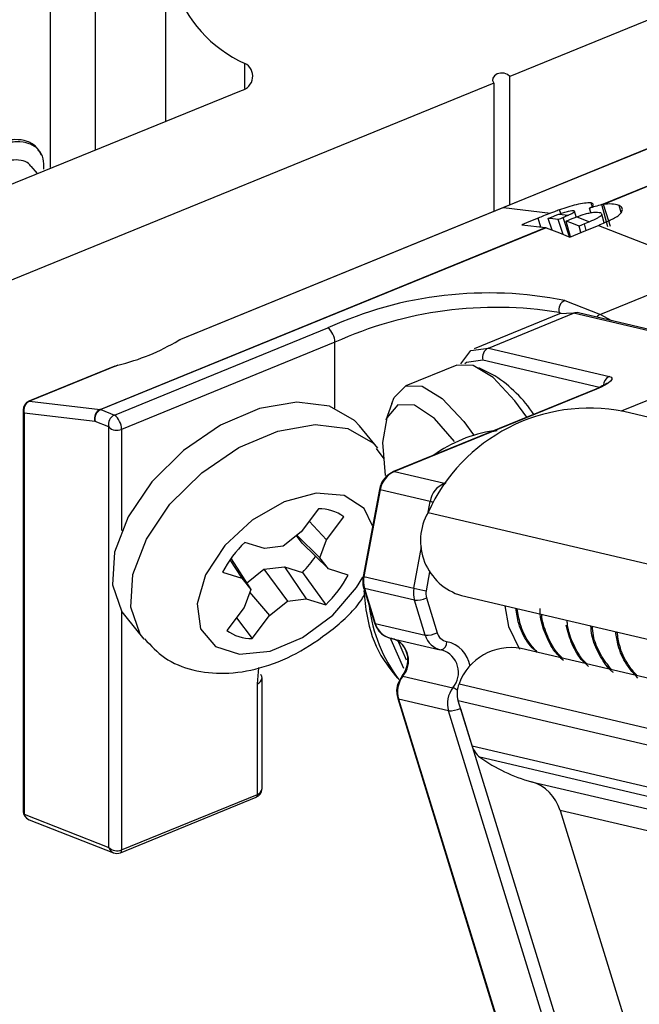
# Paper-space layout 'Sheet2' of a CAD drawing. Units: inches. Extents: x 0.1 to 10.9, y 0.1 to 8.4.
# Drawn here: x 5.6 to 5.7, y 4.1 to 4.3 of the extents above; entities that cross this region are included whole.
import ezdxf

# ---------------------------------------------------------------- set-up
doc = ezdxf.new("R2010")
doc.units = ezdxf.units.IN
doc.header["$MEASUREMENT"] = 0

psp = doc.layouts.new('Sheet2')

# ---------------------------------------------------------------- linework, layer by layer
at = {"color": 8, "linetype": 'Continuous', "lineweight": 25}
for p, q in [((5.579563961666103, 4.444226809296322), (5.579563961666103, 4.230892927080867)), ((5.58557546555403, 4.434854550898784), (5.58557546555403, 4.233210893636853)), ((5.605519848488149, 4.24139421243579), (5.605519848488149, 4.244764866831035)), ((5.644996412451514, 4.222941265605806), (5.644604670310286, 4.224129105217115)), ((5.651024342816348, 4.222488070841151), (5.650784765583965, 4.22335676747256)), ((5.647709054448176, 4.211443245098587), (5.647412057879105, 4.211559550421685)), ((5.647412057879105, 4.211559550421685), (5.647412057879105, 4.211334713019025)), ((5.617530316408866, 4.198820890913099), (5.617530316408866, 4.207589256286861)), ((5.652799428977068, 4.201568732503132), (5.637265921754802, 4.205211303757172)), ((5.655741821652963, 4.198432742063694), (5.66701757139454, 4.203036042219312)), ((5.589086771657788, 4.195977203763616), (5.589086771657788, 4.182487326266498)), ((5.63212414115309, 4.188790913446922), (5.632371638293982, 4.188891965612892)), ((5.629954452884181, 4.184921744810555), (5.630228496385074, 4.186380181295905)), ((5.628051108205114, 4.17479335514791), (5.629090669529347, 4.180325191243667)), ((5.630155457228828, 4.177005502926323), (5.629679822723399, 4.174474505497955)), ((5.589086771657788, 4.171764650135768), (5.589086771657788, 4.139940844433754))]:
    psp.add_line(p, q, dxfattribs=at)
at = {"color": 7, "linetype": 'Continuous', "lineweight": 25}
for p, q in [((5.754798537341331, 4.289538162939432), (5.640862073545083, 4.243023806943908)), ((5.594967083727922, 4.260876454041939), (5.594967083727922, 4.237044936012335)), ((5.653125318545697, 4.225929637750543), (5.712633237771803, 4.250223590438061)), ((5.712701143654015, 4.25020591730889), (5.653325516232997, 4.225965863998721)), ((5.682935340844442, 4.243083866250098), (5.639932070955219, 4.225527849058706)), ((5.683327962975505, 4.243219091354632), (5.640019409946271, 4.225538408936718)), ((5.640862073545083, 4.225907564672199), (5.640862073545083, 4.243023806943908)), ((5.638697005222804, 4.242139857155371), (5.524760614759042, 4.195625501159848)), ((5.638697005222804, 4.242139857155371), (5.638697005222804, 4.225023688216149)), ((5.556194731629442, 4.221216265533154), (5.605061153787029, 4.241165855073794)), ((5.577875627836545, 4.230067423283824), (5.577059950592652, 4.231066431743193)), ((5.651796680560903, 4.225798739262693), (5.651674068643993, 4.226170461635191)), ((5.653325516232997, 4.225965863998721), (5.653125318545697, 4.225929637750543)), ((5.653918996043734, 4.222966638646028), (5.653125318545697, 4.225929637750543)), ((5.640019409946271, 4.225538408936718), (5.596710856917039, 4.20785779985129)), ((5.639932070955219, 4.225527849058706), (5.596934520999919, 4.207974178506873)), ((5.640019409946271, 4.225538408936718), (5.646281564271997, 4.224798484151059)), ((5.647379644920209, 4.224668758982989), (5.648671616661908, 4.22451608074674)), ((5.647633595319886, 4.224758077951168), (5.647473803832478, 4.225242659019913)), ((5.649704211399952, 4.224316249721872), (5.649457594248894, 4.225063874418582)), ((5.651651555570733, 4.224863163403879), (5.651455684500119, 4.225457083209533)), ((5.652941034007901, 4.224867050025646), (5.653084179020945, 4.224733658233267)), ((5.653432215000403, 4.223513258998089), (5.653110432051, 4.224679832188404)), ((5.655681102354397, 4.224882523180232), (5.655417032071627, 4.225840098784905)), ((5.645969241213313, 4.224104832164186), (5.646730872414884, 4.224415835238118)), ((5.646485868578523, 4.222538376926677), (5.645969241213313, 4.224104832164186)), ((5.647965791482327, 4.221958683623344), (5.647310199055787, 4.223946360661529)), ((5.648806328439039, 4.221629420760349), (5.647955304936803, 4.224209770951924)), ((5.648941260213629, 4.221637633998803), (5.64835936693571, 4.223747336294009)), ((5.64893950023396, 4.223984200224403), (5.649762877388905, 4.22430781648596)), ((5.649762877388905, 4.22430781648596), (5.651470790992274, 4.223638877546933)), ((5.651470790992274, 4.223638877546933), (5.650784765583965, 4.22335676747256)), ((5.586247631122449, 4.198626926487126), (5.645623845203358, 4.222867126462268)), ((5.645691751085569, 4.22284938000061), (5.586315610337147, 4.198609180025469)), ((5.642436082028669, 4.22324376211134), (5.645623845203358, 4.222867126462268)), ((5.650325044228039, 4.222202587472412), (5.650085393663169, 4.223071284103821)), ((5.652681070344357, 4.223164709691227), (5.667635617588151, 4.217306910694354)), ((5.667635617588151, 4.217306910694354), (5.652913167663149, 4.21129650679372)), ((5.648177429037473, 4.213151598696873), (5.652913167663149, 4.21129650679372)), ((5.661519761572375, 4.208809362192094), (5.650000401311674, 4.211510637653396)), ((5.647476003807063, 4.211360819384109), (5.636109468447583, 4.206720486322966)), ((5.637989933390958, 4.206816405214902), (5.649356542082924, 4.211456738276046)), ((5.649356542082924, 4.211456738276046), (5.647476003807063, 4.211360819384109)), ((5.660875829011139, 4.208755462814744), (5.649356542082924, 4.211456738276046)), ((5.652913167663149, 4.21129650679372), (5.654414430320434, 4.210475549610821)), ((5.588144522542731, 4.197892794967876), (5.616588067293808, 4.209504774158635)), ((5.617530316408866, 4.207589256286861), (5.589086771657788, 4.195977203763616)), ((5.596710856917039, 4.20785779985129), (5.596950580814394, 4.207937438931292)), ((5.637989933390958, 4.206816405214902), (5.654116993756447, 4.203034575569588)), ((5.588213821742181, 4.204413959634826), (5.576739340963028, 4.199729553749482)), ((5.588606443873243, 4.20454918473936), (5.576826606621594, 4.199740040295008)), ((5.588220714995883, 4.204396653168085), (5.588606443873243, 4.20454918473936)), ((5.6337633422169, 4.204547571424664), (5.626965054084637, 4.201772156819824)), ((5.638852470093527, 4.203112747999866), (5.636722601364619, 4.204193228851393)), ((5.652291381512742, 4.201342721780694), (5.625354599355415, 4.190345855484098)), ((5.652405340196282, 4.201348515047103), (5.625468558038954, 4.190351648750507)), ((5.576826606621594, 4.199740040295008), (5.586247631122449, 4.198626926487126)), ((5.575961796611954, 4.198572220452428), (5.575961796611954, 4.145113058017235)), ((5.586315610337147, 4.198609180025469), (5.588144522542731, 4.197892794967876)), ((5.625099328970987, 4.199448030334998), (5.624334177810078, 4.197185649803544)), ((5.732844184293224, 4.180354524238143), (5.656048644775183, 4.198363222866786)), ((5.576129214677926, 4.198130318890646), (5.576129214677926, 4.144671083122966)), ((5.58555023917878, 4.197017131750279), (5.576129214677926, 4.198130318890646)), ((5.58737922471685, 4.196300746692687), (5.58555023917878, 4.197017131750279)), ((5.58737922471685, 4.140264387362826), (5.58737922471685, 4.196300746692687)), ((5.62325758358032, 4.193459846177679), (5.620820011739358, 4.196445138357996)), ((5.639168239779062, 4.19577502609919), (5.638266543528867, 4.195617141256422)), ((5.624080740737805, 4.192057362379291), (5.623093832138657, 4.193418559987954)), ((5.625468558038954, 4.190351648750507), (5.63212414115309, 4.188790913446922)), ((5.623461154561984, 4.187973036228442), (5.621283766382025, 4.17638613674796)), ((5.623572913270938, 4.187940989931977), (5.621395525090978, 4.176354090451495)), ((5.630228496385074, 4.186380181295905), (5.623572913270938, 4.187940989931977)), ((5.615349774932, 4.185395766001288), (5.613041048269275, 4.182333181380526)), ((5.616406422725515, 4.181263847066901), (5.618715149388241, 4.184326431687663)), ((5.629950199599982, 4.184913238242157), (5.706745739118023, 4.166904539613514)), ((5.614115589189419, 4.183758618247092), (5.616406422725515, 4.181263847066901)), ((5.613041048269275, 4.182333181380526), (5.61064798924743, 4.180409303605327)), ((5.613184119949832, 4.180808525660146), (5.612395942388259, 4.18181457403819)), ((5.612476021463179, 4.181878959961065), (5.615534352799741, 4.178856634875222)), ((5.608135764935526, 4.180095660561892), (5.60553928159699, 4.180920724364017)), ((5.61064798924743, 4.180409303605327), (5.608135764935526, 4.180095660561892)), ((5.613184119949832, 4.180808525660146), (5.616694179401326, 4.177376198644015)), ((5.615534352799741, 4.178856634875222), (5.616406422725515, 4.181263847066901)), ((5.603655590024222, 4.178750376102733), (5.603689909627759, 4.178706596608477)), ((5.603689909627759, 4.178706596608477), (5.606303186105634, 4.174645883518181)), ((5.616694179401326, 4.177376198644015), (5.615534352799741, 4.178856634875222)), ((5.60354302465792, 4.178592564592451), (5.605143432836535, 4.176126246416903)), ((5.608034566104584, 4.177326039223461), (5.610821053914838, 4.177673855205461)), ((5.610821053914838, 4.177673855205461), (5.61320435971602, 4.176916550620574)), ((5.610821053914838, 4.177673855205461), (5.613701773969848, 4.173406784499026)), ((5.619290662739862, 4.176551134841889), (5.616694179401326, 4.177376198644015)), ((5.602546949497999, 4.176951310219028), (5.605143432836535, 4.176126246416903)), ((5.605143432836535, 4.176126246416903), (5.606303186105634, 4.174645883518181)), ((5.605756859083516, 4.175494853710805), (5.608034566104584, 4.177326039223461)), ((5.608034566104584, 4.177326039223461), (5.611189549657944, 4.17309314145559)), ((5.61320435971602, 4.176916550620574), (5.616298257308385, 4.1725817206969)), ((5.621395525090978, 4.176354090451495), (5.628051108205114, 4.17479335514791)), ((5.621369052063464, 4.174825988104264), (5.622802995498427, 4.170173628515386)), ((5.628136687216498, 4.173191480319571), (5.621481030769877, 4.174752215623156)), ((5.621481030769877, 4.174752215623156), (5.622914974204839, 4.170099856034279)), ((5.606303186105634, 4.174645883518181), (5.605431189512346, 4.172238597994015)), ((5.606165907691485, 4.17426690122955), (5.608796563968586, 4.17116926368039)), ((5.629731155463732, 4.173513336601459), (5.631165098898695, 4.168860977012582)), ((5.634398401547307, 4.173831746256497), (5.711193867732861, 4.155823047627854)), ((5.605431189512346, 4.172238597994015), (5.60312246284962, 4.169176086705741)), ((5.608796563968586, 4.17116926368039), (5.611189549657944, 4.17309314145559)), ((5.611189549657944, 4.17309314145559), (5.613701773969848, 4.173406784499026)), ((5.613701773969848, 4.173406784499026), (5.616298257308385, 4.1725817206969)), ((5.629570630651462, 4.168539120730693), (5.628136687216498, 4.173191480319571)), ((5.589642558570624, 4.170988792431876), (5.5920800570791, 4.16800350025156)), ((5.604400574751429, 4.170871533786458), (5.60648783730586, 4.168106679059629)), ((5.60648783730586, 4.168106679059629), (5.608796563968586, 4.17116926368039)), ((5.622914974204839, 4.170099856034279), (5.629570630651462, 4.168539120730693)), ((5.624907857849545, 4.168162265084161), (5.631563440963681, 4.166601529780575)), ((5.625857366880735, 4.167939627656088), (5.627011766878341, 4.165244145461195)), ((5.63183638447728, 4.166545283763667), (5.63169991272048, 4.166573370105878)), ((5.719136362647149, 4.148745656053152), (5.642340823129109, 4.166754354681796)), ((5.626596558341532, 4.163097776922894), (5.633252214788154, 4.161537041619308)), ((5.607192122503231, 4.147332319046809), (5.607192122503231, 4.162079115357226)), ((5.60781713528303, 4.148097763537661), (5.60781713528303, 4.162844559848079)), ((5.634072291981219, 4.162064815522418), (5.71086783149926, 4.144056116893776)), ((5.625907526301289, 4.160100971542246), (5.642086066072084, 4.107610531249624)), ((5.632675161454324, 4.158466463757552), (5.626019578340188, 4.160027199061138)), ((5.626019578340188, 4.160027199061138), (5.642198118110982, 4.107536758768517)), ((5.710755412797931, 4.141784569801548), (5.633959946612376, 4.159793268430191)), ((5.635806091952213, 4.153803470958176), (5.633959946612376, 4.159793268430191)), ((5.648853701225118, 4.105976023464931), (5.632675161454324, 4.158466463757552)), ((5.634269703034043, 4.158788320039441), (5.650448242804837, 4.10629787974682)), ((5.635806091952213, 4.153803470958176), (5.712601631470255, 4.135794772329533)), ((5.713665245849957, 4.134282069804401), (5.636869779664402, 4.152290768433045)), ((5.643731133734788, 4.149009433005978), (5.720526673252829, 4.131000807709821)), ((5.589086771657788, 4.139940844433754), (5.607192122503231, 4.147332319046809)), ((5.588934240086513, 4.13954902896004), (5.607039590931955, 4.146940503573094)), ((5.576129214677926, 4.144671083122966), (5.58737922471685, 4.140264387362826)), ((5.724339815869747, 4.127169185306384), (5.647544349684193, 4.145177883935027)), ((5.647544349684193, 4.145177883935027), (5.662076648472503, 4.098028541941583)), ((5.576755840772421, 4.143949124796424), (5.588005850811345, 4.139542429036283))]:
    psp.add_line(p, q, dxfattribs=at)
at = {"color": 7, "linetype": 'Continuous', "lineweight": 25, "flags": 128}
for points in [[(5.640862073545083, 4.243023806943908), (5.640540510593139, 4.24328303728259), (5.640103082313015, 4.243435568853866), (5.63961637460217, 4.243458155259613), (5.639154526604145, 4.243347276540493), (5.638787864173193, 4.243119872500817), (5.638572119998821, 4.242810629406553), (5.63854022036733, 4.242466480048862), (5.638697005222804, 4.242139857155371)], [(5.654265125378552, 4.223037111165256), (5.654043881267715, 4.223726876530361), (5.653684772082842, 4.224846370264541), (5.653325516232997, 4.225965863998721)], [(5.644604670310286, 4.224129105217115), (5.643390284338976, 4.223633304277983), (5.642436082028669, 4.22324376211134)], [(5.647310199055787, 4.223946360661529), (5.646559274397199, 4.224035092969819), (5.645969241213313, 4.224104832164186)], [(5.647955304936803, 4.224209770951924), (5.64759406910983, 4.224062299322195), (5.647310199055787, 4.223946360661529)], [(5.64835936693571, 4.223747336294009), (5.648684229849533, 4.223879994761527), (5.64893950023396, 4.223984200224403)], [(5.650085393663169, 4.223071284103821), (5.649118871495182, 4.223449899730022), (5.64835936693571, 4.223747336294009)], [(5.650784765583965, 4.22335676747256), (5.650393096775223, 4.223196902652665), (5.650085393663169, 4.223071284103821)], [(5.645691751085569, 4.22284938000061), (5.647468670558444, 4.222153381374179), (5.648864847763019, 4.221606467692173)], [(5.648864847763019, 4.221606467692173), (5.650996109809165, 4.222476557640819), (5.652670657131318, 4.223160163077083)], [(5.634300282680784, 4.204698563013729), (5.635669033535525, 4.206489268994008), (5.637989933390958, 4.206816405214902)], [(5.64310032768858, 4.1975905184598), (5.641533212458696, 4.199781766479649), (5.638643985835288, 4.202874710749693), (5.635976003322717, 4.204512225166321), (5.633766348848834, 4.204548744744443), (5.6337633422169, 4.204547571424664)], [(5.654116993756447, 4.203034575569588), (5.654354224349272, 4.202938803342624), (5.654457549822315, 4.202795804994553), (5.654423010221318, 4.202611007129353), (5.654251852198551, 4.202391522998187), (5.653950749010254, 4.202145859169449), (5.65353121385676, 4.201883328868888), (5.65300937988503, 4.201614125312084), (5.652405340196282, 4.201348515047103)], [(5.625099328970987, 4.199448030334998), (5.625412972014423, 4.200205628249829), (5.626967987384085, 4.201773330139603), (5.629177715190455, 4.201736810561481), (5.631845697703026, 4.200099369477339), (5.634734924326434, 4.197006351874809), (5.636012009573436, 4.195248425515858)], [(5.616812391369064, 4.199079461259406), (5.612458788328924, 4.199616841718208), (5.607463012707218, 4.198741471830555), (5.602268946042852, 4.19653108403181), (5.597338069671423, 4.19318206271999), (5.593108545197918, 4.188992064456541), (5.58995620161406, 4.184333398273851), (5.58816109568461, 4.17961987939149), (5.587882798899518, 4.175270456303063), (5.589145950974144, 4.171671517878306), (5.589642558570624, 4.170988792431876)], [(5.620820011739358, 4.196445138357996), (5.620136919630497, 4.19717706990266), (5.616812391369064, 4.199079461259406)], [(5.633490838698217, 4.194347389258039), (5.630809069678242, 4.197414373827971), (5.62812260737915, 4.199203319828581), (5.625926299417753, 4.199239619409245), (5.624458329709198, 4.197519239283223), (5.623877683083545, 4.194228663962897), (5.624231658994384, 4.189817421588612)], [(5.640166221583624, 4.172479128548719), (5.640660702538005, 4.169686407477138), (5.642115105736615, 4.16668960209649)], [(5.626736256727725, 4.164116291823589), (5.625017049921482, 4.167905748047468), (5.624935577529324, 4.16815573849289)], [(5.607192122503231, 4.162079115357226), (5.607384106952076, 4.16417576446989), (5.607397160134618, 4.164248070301273)]]:
    psp.add_lwpolyline(points, dxfattribs=at)
at = {"color": 8, "linetype": 'Continuous', "lineweight": 25, "flags": 128}
for points in [[(5.639932070955219, 4.225527849058706), (5.639966170561298, 4.225537528946884), (5.640019409946271, 4.225538408936718)], [(5.637265921754802, 4.205211303757172), (5.635085673607882, 4.204904040640034), (5.634852622966769, 4.204732882617267)], [(5.652405340196282, 4.201348515047103), (5.652312354603793, 4.201349615034396), (5.652291381512742, 4.201342721780694)], [(5.576739340963028, 4.199729553749482), (5.576773440569107, 4.199739160305173), (5.576826606621594, 4.199740040295008)], [(5.592087683657664, 4.167994113693327), (5.59158344948262, 4.16868622569799), (5.590320297407994, 4.172285164122746), (5.590598594193086, 4.176634587211173), (5.592393700122535, 4.181348032761048), (5.595546043706394, 4.186006772276225), (5.599775568179899, 4.190196770539674), (5.604706444551327, 4.193545718519008), (5.609900511215693, 4.195756106317752), (5.6148962868374, 4.196631549537891), (5.61924988987754, 4.196094169079089)], [(5.61924988987754, 4.196094169079089), (5.622574418138973, 4.194191777722343), (5.623220330677335, 4.193505018989172)], [(5.625468558038954, 4.190351648750507), (5.625375572446465, 4.190352748737801), (5.625354232692984, 4.190345708819126)], [(5.63212414115309, 4.188790913446922), (5.632230913252983, 4.188745153975539), (5.632254086318619, 4.188730414145815)], [(5.618759368877414, 4.187151932380571), (5.615044565124477, 4.187461762134724), (5.610772507808981, 4.186325108598776), (5.60652017693227, 4.183895456666323), (5.602861985858672, 4.180500895880579), (5.600291828882678, 4.176599900945205), (5.599156935326398, 4.172719439105965), (5.599610570085972, 4.1693833976442), (5.601591427202941, 4.167042478020037), (5.604831989767685, 4.166012743248954), (5.608894609502622, 4.166433378389741), (5.613230612746076, 4.168247404100628), (5.617254366263333, 4.171209963210226), (5.620422476331721, 4.174920880341395), (5.621236980255835, 4.176289851193593)], [(5.622549705091126, 4.183122752259337), (5.62141532486225, 4.185437418853444), (5.618759368877414, 4.187151932380571)], [(5.621481030769877, 4.174752215623156), (5.621401978349764, 4.174784115254649), (5.621368978730978, 4.17482606143675)], [(5.622914974204839, 4.170099856034279), (5.622835921784726, 4.170131755665771), (5.622802995498427, 4.170173628515386)], [(5.626596558341532, 4.163097776922894), (5.626513105972248, 4.16310613682632), (5.62646551318871, 4.163083917083004), (5.626465439856224, 4.163083770418032)], [(5.626019578340188, 4.160027199061138), (5.625940452587589, 4.160059172025117), (5.625907526301289, 4.160101118207217)]]:
    psp.add_lwpolyline(points, dxfattribs=at)
at = {"color": 7, "linetype": 'Continuous', "lineweight": 25}
for centre, radius, start, end in [((5.612695380424469, 4.260722890089755), 0.0174970501769581, 150.6531872154919, 245.7889131493127), ((5.604654832880817, 4.243046376987015), 0.001923917707421834, 282.1923642475642, 63.28123637187797), ((5.645588558031165, 4.222593309657419), 0.0002760811966420685, 68.05119927334952, 82.65668283611237), ((5.638015339070091, 4.16253780735437), 0.05162386993017466, 78.64726216627585, 114.5234223567702), ((5.648723895787154, 4.211908888108041), 0.001357554977194003, 113.7369042908779, 194.9116080236666), ((5.639033668859459, 4.160183004287647), 0.05205522927840631, 80.73784671927254, 114.3989202696793), ((5.649762600384075, 4.210478722155342), 0.001058961225111771, 77.02296103207725, 112.5475257250293), ((5.615038644498437, 4.207553101783851), 0.002491934200035786, 0.8313113222414273, 51.55411746521516), ((5.582004181499979, 4.232301486098631), 0.02852683121521253, 283.3818913194623, 301.0334456565638), ((5.638530082887137, 4.205606920119368), 0.001324619067711096, 114.0652802347579, 197.3773926229381), ((5.629154570784943, 4.188119066749122), 0.01785664381815231, 33.50412408561957, 57.10524827349527), ((5.577211519736534, 4.198572464663196), 0.001249723148441829, 112.1991282867483, 180.0111962768943), ((5.577360406512986, 4.198552849145044), 0.001301677821352627, 114.210239247956, 198.9416050468858), ((5.586781598124407, 4.197439643692284), 0.0013018299405497, 114.2152931309041, 198.9384553219853), ((5.586861975614966, 4.197366518218849), 0.001357469477534608, 113.7338125271787, 194.9146997874619), ((5.586211573819391, 4.198349733066425), 0.00027952874911879, 68.14954049717518, 82.58858390890094), ((5.651471844923178, 4.175198281629834), 0.02361274230996426, 78.82375987653552, 155.7053935308423), ((5.588691016699745, 4.19665013162816), 0.001357522758382143, 113.7387659318224, 194.9140338549837), ((5.586595248540815, 4.195941197164907), 0.002491783280617763, 0.8279604245356876, 51.55573088879988), ((5.588471054959768, 4.197395355995713), 0.001546047478450806, 225.0728253976957, 293.4689559321033), ((5.626752205136178, 4.187391581833566), 0.00322641380219285, 113.4441957207568, 170.1956420377844), ((5.633408014752902, 4.185830685134335), 0.003226651992845834, 113.446745492304, 170.1947860221057), ((5.615407249676547, 4.179746282543818), 0.005649775808161409, 54.16223014774576, 90.58287571126861), ((5.636548549274511, 4.181128351624079), 0.007606811759144148, 150.1609390951074, 253.5809242393233), ((5.616216250431534, 4.16975933253948), 0.01544585157751642, 133.7292616761195, 152.2493087866506), ((5.60227457760316, 4.187657773660014), 0.01532429474454142, 315.498517092071, 325.9045872551487), ((5.605617192435051, 4.183746452917459), 0.01545109680201309, 313.7316749806867, 332.2455456070358), ((5.62468669830653, 4.175726548851213), 0.003350467071148781, 169.2047583137813, 196.9061679825328), ((5.631340869349329, 4.174165884859822), 0.003349066638396174, 169.20143200119, 196.9147252832646), ((5.63665913448513, 4.214444737350003), 0.04057499509518032, 257.7515630874404, 260.0952848620096), ((5.628258900987098, 4.176696442986755), 0.003507092742440932, 268.0029751810897, 294.8215462805135), ((5.631653875752826, 4.174097977711146), 0.002009641395181882, 169.2012033459348, 196.9129309096827), ((5.6064307386297, 4.173757031914196), 0.005650641347664431, 234.1638648617263, 270.5789730112409), ((5.629692558725341, 4.172045498732524), 0.00350849727759948, 268.008443379848, 294.8160780817892), ((5.632236578449775, 4.169290765421039), 0.002769882200357464, 195.7454140428297, 258.8282664770943), ((5.632764569947996, 4.169311926902001), 0.001661825333878744, 195.7451021537195, 258.8320203221862), ((5.631328585686411, 4.167625287001211), 0.001115532572773596, 289.4430497037602, 2.892057710464863), ((5.640966235082935, 4.159543759522877), 0.007340447863892081, 79.20695068632114, 159.9129663401791), ((5.607123124183963, 4.16283428030115), 0.0006940872241389459, 0.8485910229180177, 40.66095165704874), ((5.62927111223183, 4.161005714268903), 0.003395580165498982, 141.9671288984906, 196.7486198342927), ((5.637202849892832, 4.160771433786961), 0.003387215545485249, 157.5521622995009, 196.7850232809573), ((5.635926921988128, 4.159444872498839), 0.00339576651644904, 141.9673076993361, 196.7457976681203), ((5.632796949524646, 4.161973870880867), 0.003509520916414463, 268.0113115515361, 294.8121877590878), ((5.638594461265473, 4.154633841712103), 0.002909384645609619, 196.5834252526915, 233.6440820542466), ((5.649311006745417, 4.169491385192697), 0.0212284089887535, 234.1217383821047, 254.7608014793693), ((5.642173661307068, 4.143646152932682), 0.00558484498511136, 15.9182550186123, 73.8069403344148), ((5.606567114950909, 4.148097792335193), 0.00125002033245279, 292.2082832963731, 359.9986800398602), ((5.577211902626884, 4.145113071802802), 0.001250106015005929, 180.0006318302761, 248.6035840666513), ((5.588471054959768, 4.141358996665847), 0.001546047478446732, 225.0728253975795, 293.4689559321688), ((5.588461795221791, 4.140706260948801), 0.001249956009631404, 248.606671787148, 292.2079464262656)]:
    psp.add_arc(centre, radius, start, end, dxfattribs=at)
at = {"color": 8, "linetype": 'Continuous', "lineweight": 25}
for centre, radius, start, end in [((5.653399567545875, 4.210131220675338), 0.001262725854494752, 112.6560530044476, 140.1251209478366), ((5.654640286320543, 4.201839341557579), 0.001304767968299741, 113.6445722798463, 179.5271569349465), ((5.576654562773589, 4.198582016008197), 0.0006928354116383571, 180.8100952894527, 220.6891202908884), ((5.641335778807358, 4.177878132601231), 0.01810174292434108, 98.46073999443466, 125.9546698229945), ((5.623597555178071, 4.188237824070358), 0.0002978552153230822, 242.7455680068241, 265.2544297631118), ((5.634018361759743, 4.203108952546532), 0.01715269270738287, 257.2352384383929, 258.7796301504759), ((5.621419394087463, 4.176648229130317), 0.0002951055597105803, 242.6393150038906, 265.3606827658811), ((5.64180241632476, 4.174675938423803), 0.01982066443519445, 186.5345056881937, 217.4694964943062), ((5.625588750730986, 4.170856261070548), 0.002778710040768717, 195.7960823499989, 255.8158497469387), ((5.624219185887601, 4.165139326542329), 0.003133659942196423, 319.3459278476709, 68.43992509552959), ((5.631624214738285, 4.163792827400933), 0.003973944884455063, 9.308026613457535, 78.11416440937714), ((5.630894590033446, 4.163574789703229), 0.003116217536940612, 319.1624067165105, 72.40879398830656), ((5.60694404818947, 4.162919571779439), 0.0008763035220675316, 286.4448181128336, 355.0894489486094), ((5.632547537708196, 4.159425091682886), 0.002226410187043762, 54.2657223794322, 71.54811353844633), ((5.606806840568265, 4.147256709567597), 0.0003926308224761029, 306.3557422428972, 11.10288813029041), ((5.60694404818947, 4.148172775469022), 0.0008763035220675316, 286.4448181128336, 355.0894489486094), ((5.576654554415661, 4.145122775455375), 0.0006928259544805808, 180.8036454841165, 220.6892708533726), ((5.577154484049506, 4.144928048783608), 0.001056980905715969, 194.0703375464177, 247.8425701531207), ((5.588408679725757, 4.140524985961094), 0.001061927137228908, 194.2055671452704, 247.7073405541152), ((5.58870148972283, 4.139865234954539), 0.0003926308224689431, 306.3557422424462, 11.10288813102378)]:
    psp.add_arc(centre, radius, start, end, dxfattribs=at)
at = {"color": 7, "linetype": 'Continuous', "lineweight": 25}
for points, knots in [([(5.578078098830916, 4.2331124081079), (5.577967353766338, 4.233275393287959), (5.577586695775346, 4.233835613388407), (5.576472783265377, 4.23448391299683), (5.574759042896452, 4.234691866360208), (5.572775048730463, 4.234322070247025), (5.570659450079602, 4.233430245052815), (5.568527452520811, 4.23206541594958), (5.566552627273022, 4.230270352006152), (5.564886142127023, 4.228169952205913), (5.563649197250674, 4.226084134408064), (5.563257428274811, 4.22463991202957), (5.563092605277951, 4.224032306335344)], [0, 0, 0, 0, 0.0287933212889452, 0.09896971822159895, 0.1797671006594276, 0.2781720826582669, 0.3915624672626798, 0.5149612675278592, 0.648029280011037, 0.7811057054960321, 0.9079079359558412, 1, 1, 1, 1]), ([(5.578727237998672, 4.230683049505391), (5.578734347633836, 4.231142114269427), (5.57874879980773, 4.232075282237418), (5.578058982534474, 4.233386460281039), (5.57672346136713, 4.234186569080626), (5.57500106188346, 4.234392319425736), (5.57302013184502, 4.234023279214518), (5.570903433111571, 4.233131293814618), (5.568772149456632, 4.231766423313557), (5.5667955619771, 4.229972022376354), (5.565135131345093, 4.227869269929016), (5.56396225552722, 4.225929261519259), (5.56360502003847, 4.224642342513478), (5.56347950747509, 4.224190191178112)], [0, 0, 0, 0, 0.06157420488346993, 0.1251655107365368, 0.1899387708444807, 0.2645169260857431, 0.3553467690732526, 0.4600041325497345, 0.5739065826721119, 0.6967289009139982, 0.8195612066227038, 0.9366039035782271, 1, 1, 1, 1]), ([(5.578078098830916, 4.2331124081079), (5.578184487086226, 4.232938660391698), (5.578298123656854, 4.232753075107246), (5.578367309107591, 4.232548409388912), (5.578371722105622, 4.232535354774069)], [0, 0, 0, 0, 0.9362149413743924, 1, 1, 1, 1]), ([(5.577007957859943, 4.231024192231148), (5.576913653613439, 4.231159761666383), (5.576609112377962, 4.231597562559021), (5.575621798661405, 4.231899192042662), (5.574305465017232, 4.231911243986644), (5.572786994657938, 4.231478417640189), (5.57119696730152, 4.230684668058766), (5.569608177292599, 4.229543802460148), (5.568173683780889, 4.228086287412267), (5.567086630263709, 4.226692690061562), (5.566629654695915, 4.225739190412141), (5.56647301289386, 4.225412350392957)], [0, 0, 0, 0, 0.03628866511556349, 0.1171887302822718, 0.213606794582032, 0.3308671036365664, 0.4640113577980947, 0.6090936131041315, 0.7645583146946939, 0.919295444955127, 0.9999999999999999, 0.9999999999999999, 0.9999999999999999, 0.9999999999999999]), ([(5.651674068643993, 4.226170461635191), (5.651384309118751, 4.226161722017917), (5.650720899922745, 4.226141712520507), (5.649306028484268, 4.22584224870583), (5.648212549083985, 4.22548441105228), (5.647473803832478, 4.225242659019913)], [0, 0, 0, 0, 0.2010060024184338, 0.4602065466039517, 1, 1, 1, 1]), ([(5.651455684500119, 4.225457083209533), (5.651753912880181, 4.225642396614384), (5.652197681243773, 4.225918145778178), (5.651803383915904, 4.226108147829773), (5.651674068643993, 4.226170461635191)], [0, 0, 0, 0, 0.6720361443762183, 0.9999999999999999, 0.9999999999999999, 0.9999999999999999, 0.9999999999999999]), ([(5.653125318545697, 4.225929637750543), (5.65281699275644, 4.225849571768934), (5.652257003493427, 4.225704153864897), (5.651704143862488, 4.225533690675479), (5.651455684500119, 4.225457083209533)], [0, 0, 0, 0, 0.5505923231427807, 1, 1, 1, 1]), ([(5.655417032071627, 4.225840098784905), (5.655090193969921, 4.225916286866497), (5.654400852714576, 4.226076976784634), (5.653696115593954, 4.226004157433528), (5.653325516232997, 4.225965863998721)], [0, 0, 0, 0, 0.4741310623316737, 1, 1, 1, 1]), ([(5.646281564271997, 4.224798484151059), (5.645965505798532, 4.224675176486744), (5.645404793631791, 4.224456419157204), (5.644847731427476, 4.224228536504532), (5.644604670310286, 4.224129105217115)], [0, 0, 0, 0, 0.5636732930220189, 1, 1, 1, 1]), ([(5.647473803832478, 4.225242659019913), (5.647249933376563, 4.225160484371134), (5.646851804113104, 4.225014345693478), (5.646455169068742, 4.224864201409825), (5.646281564271997, 4.224798484151059)], [0, 0, 0, 0, 0.5623059555298455, 1, 1, 1, 1]), ([(5.646730872414884, 4.224415835238118), (5.646851584598094, 4.224463773146332), (5.647067311620394, 4.224549443887422), (5.647284143470576, 4.224632276274944), (5.647379644920209, 4.224668758982989)], [0, 0, 0, 0, 0.5595598637679535, 1, 1, 1, 1]), ([(5.647379644920209, 4.224668758982989), (5.647594482782658, 4.224747220203517), (5.648021983307443, 4.22490334823686), (5.64859361936208, 4.225066859108916), (5.649052726305968, 4.225159186690054), (5.649292901402018, 4.225160752626312), (5.649393208326019, 4.225161406625214)], [0, 0, 0, 0, 0.3291032430104395, 0.6548743666141342, 0.8558614475511773, 1, 1, 1, 1]), ([(5.649393208326019, 4.225161406625214), (5.649426551791972, 4.225121604383624), (5.649503662329402, 4.225029557196801), (5.649333336916181, 4.224827939365591), (5.64905407910295, 4.224697782652992), (5.648813771846855, 4.224583616445195), (5.648671616661908, 4.22451608074674)], [0, 0, 0, 0, 0.1256525312762549, 0.2905856946509663, 0.5803417532210218, 1, 1, 1, 1]), ([(5.649762877388905, 4.22430781648596), (5.650147481905335, 4.224446326749294), (5.650734358230337, 4.224657682546867), (5.651529785412967, 4.224848432947463), (5.652205229652514, 4.224977546677413), (5.652671044423319, 4.224907594696101), (5.652941034007901, 4.224867050025646)], [0, 0, 0, 0, 0.3745390707426527, 0.5715172443826172, 0.7516483193743098, 1, 1, 1, 1]), ([(5.653088358972657, 4.224674112254481), (5.653094320737278, 4.224639106077533), (5.653117381127061, 4.224503700516159), (5.652832503332118, 4.224340018109764), (5.652343388999905, 4.224007540970113), (5.651841474073656, 4.223795487225734), (5.651470790992274, 4.223638877546933)], [0, 0, 0, 0, 0.05104740380663572, 0.1974537916436302, 0.407289391275889, 1, 1, 1, 1]), ([(5.652681070344357, 4.223164709691227), (5.653280624403196, 4.223444161088265), (5.654320058320698, 4.223928639937322), (5.655560258728851, 4.224493548309014), (5.655983343322192, 4.225473146446348), (5.655605123106575, 4.225718221557378), (5.655417032071627, 4.225840098784905)], [0, 0, 0, 0, 0.4287375531287789, 0.7432930323094379, 0.8723381849048826, 1, 1, 1, 1]), ([(5.648671616661908, 4.22451608074674), (5.648541333179246, 4.224459262175727), (5.648303292768927, 4.224355449200502), (5.648063744463466, 4.224255167022886), (5.647955304936803, 4.224209770951924)], [0, 0, 0, 0, 0.547316661432352, 1, 1, 1, 1]), ([(5.652670657131318, 4.223160163077083), (5.652672612256815, 4.223161019556263), (5.652676081484952, 4.223162539316333), (5.652679554561935, 4.223164050258711), (5.652681070344357, 4.223164709691227)], [0, 0, 0, 0, 0.5635621011158463, 1, 1, 1, 1]), ([(5.65372715825986, 4.202112126225802), (5.653727060886561, 4.202112396597729), (5.653711065977038, 4.202156808921881), (5.653538382190948, 4.201887416940152), (5.65324389230513, 4.201838493203431), (5.652779097193479, 4.201536501585067), (5.652432833966055, 4.201398923846392), (5.652291381512742, 4.201342721780694)], [0, 0, 0, 0, 0.0005249192495518052, 0.08622523802302995, 0.3060882228739929, 0.7165291735229856, 1, 1, 1, 1]), ([(5.625354599355415, 4.190345855484098), (5.625008770102553, 4.19015405159115), (5.624326837892339, 4.189775838205315), (5.623704109839117, 4.188877975241796), (5.623533197832822, 4.188241376834998), (5.623461154561984, 4.187973036228442)], [0, 0, 0, 0, 0.3731262935182463, 0.7357585742683987, 0.9999999999999999, 0.9999999999999999, 0.9999999999999999, 0.9999999999999999]), ([(5.621283766382025, 4.17638613674796), (5.621245958735456, 4.175993330171905), (5.621195031290138, 4.175464214047603), (5.621333404666652, 4.174956725906553), (5.621369052063464, 4.174825988104264)], [0, 0, 0, 0, 0.7423825470701669, 1, 1, 1, 1]), ([(5.592167322737667, 4.168057546293881), (5.593001665665719, 4.167153448878377), (5.594773816915382, 4.165233138522967), (5.598609127541159, 4.163724684347933), (5.602972226032644, 4.163268851397182), (5.607702103416457, 4.164047078876383), (5.61255400111381, 4.165999194881844), (5.617070774576452, 4.169102904585975), (5.62014959579574, 4.171801884536697), (5.621310850523837, 4.173630336934835), (5.621469737567003, 4.173880512359814)], [0, 0, 0, 0, 0.1073133768965204, 0.2279344962107082, 0.3525092631464297, 0.4910799331326109, 0.6459474674240383, 0.8092513996565773, 0.9739010913252931, 1, 1, 1, 1]), ([(5.621396478413299, 4.174479785436961), (5.621501471687203, 4.173349587443012), (5.621778186468077, 4.170370896726847), (5.62313950936951, 4.166224979046405), (5.625081089115596, 4.163780394498601), (5.625862280157309, 4.16279682039957)], [0, 0, 0, 0, 0.2676213342134293, 0.7053287901217825, 1, 1, 1, 1]), ([(5.644055483321208, 4.166624482848753), (5.643764187304398, 4.166948812573221), (5.642865268977014, 4.167949670520515), (5.641998480150686, 4.169859435047434), (5.641749516782826, 4.171444989875213), (5.641641451208312, 4.17213321921136)], [0, 0, 0, 0, 0.2134112487063053, 0.6585715961127098, 1, 1, 1, 1]), ([(5.647987717895698, 4.165176459576442), (5.647604693372829, 4.165548628471589), (5.646569485654993, 4.166554496476355), (5.645527143131633, 4.1686864463773), (5.644885786148975, 4.170693090678528), (5.644901337725077, 4.171860327634183), (5.644904820176262, 4.172121706011028)], [0, 0, 0, 0, 0.2042962731395586, 0.552155452332052, 0.8997145520614259, 1, 1, 1, 1]), ([(5.64453991772498, 4.166238680638906), (5.644146821511675, 4.166670750942635), (5.643141496436747, 4.167775750420544), (5.642195421635323, 4.169810573763227), (5.641948563193709, 4.171397552311297), (5.641841428898153, 4.172086286420199)], [0, 0, 0, 0, 0.266550165730391, 0.6816895107727645, 1, 1, 1, 1]), ([(5.647879479146082, 4.165455563018881), (5.64760620457017, 4.165724909791576), (5.646685573458297, 4.166632308579038), (5.645752315229098, 4.168646439412864), (5.645122259349264, 4.170398021585586), (5.645112952955839, 4.171310476613849), (5.645112864439584, 4.171319155282163)], [0, 0, 0, 0, 0.1736574511040564, 0.5850322949423916, 0.9960531018389418, 1, 1, 1, 1]), ([(5.622802995498427, 4.170173628515386), (5.622960182529898, 4.169811311116695), (5.623272911070349, 4.169090469262168), (5.624135384062872, 4.168384448980336), (5.62478319998567, 4.168206583147437), (5.625055989471648, 4.16813168543742)], [0, 0, 0, 0, 0.3690984727704474, 0.7343330145794437, 1, 1, 1, 1]), ([(5.651343265798789, 4.164368848906029), (5.651086643014274, 4.164595604693295), (5.650154937901208, 4.165418873472068), (5.649057512359662, 4.16730064083731), (5.648594265485638, 4.169014592418392), (5.648365673529523, 4.169860352134381)], [0, 0, 0, 0, 0.1614645118311009, 0.5862196201171511, 0.9999999999999999, 0.9999999999999999, 0.9999999999999999, 0.9999999999999999]), ([(5.65115326132707, 4.164687845220956), (5.651031525600429, 4.164797835405767), (5.650241074479057, 4.165512020693216), (5.649321196262404, 4.167302100441516), (5.648561778996974, 4.169169380868349), (5.648511031319225, 4.170253465488792), (5.648502805278699, 4.170429192229759)], [0, 0, 0, 0, 0.07628675753037882, 0.4953431067405709, 0.9181966891824161, 0.9999999999999999, 0.9999999999999999, 0.9999999999999999, 0.9999999999999999]), ([(5.654655767532486, 4.163556838286445), (5.654542464317518, 4.163647694270257), (5.653731955940567, 4.164297627601773), (5.652712278051366, 4.166011033283064), (5.651796388389504, 4.168054044031935), (5.651683541712754, 4.169375187480587), (5.651648402273826, 4.169786579653274)], [0, 0, 0, 0, 0.0615038582802386, 0.4399645002542632, 0.8256099886370982, 1, 1, 1, 1]), ([(5.654426750178114, 4.163920200755517), (5.6539099073671, 4.16458114360992), (5.652832423603908, 4.1659590387433), (5.652002180214454, 4.168013048811566), (5.651884894544332, 4.169329725529286), (5.651848379963667, 4.169739646862112)], [0, 0, 0, 0, 0.3883304852041684, 0.8095687579347252, 1, 1, 1, 1]), ([(5.657920749815132, 4.162811120234377), (5.657386321313457, 4.163415864117049), (5.656248861259861, 4.164702981115936), (5.655255797020322, 4.166876824970541), (5.655049352967059, 4.168393772225885), (5.654965670619126, 4.169008668639768)], [0, 0, 0, 0, 0.3451208901834103, 0.7345439567959471, 0.9999999999999999, 0.9999999999999999, 0.9999999999999999, 0.9999999999999999]), ([(5.657833777486511, 4.163121243318475), (5.657403141205516, 4.163613308646116), (5.656372990924162, 4.164790406949458), (5.6554577050324, 4.166831638585508), (5.655249880647843, 4.168347392605979), (5.655165648308967, 4.168961735848606)], [0, 0, 0, 0, 0.2993148275270727, 0.7160085375960502, 1, 1, 1, 1]), ([(5.625055989471648, 4.16813168543742), (5.625305905208204, 4.168061311549222), (5.625919299190977, 4.167888585653046), (5.62666332795514, 4.167185939045165), (5.62714900620367, 4.166172535414408), (5.627262636405314, 4.165040476620488), (5.62703170939889, 4.163945516740879), (5.626642380391295, 4.163353033293074), (5.626465733186169, 4.163084210412949)], [0, 0, 0, 0, 0.1243895058902636, 0.3053020009259671, 0.4723602698878309, 0.6594659118016964, 0.8454921319584943, 1, 1, 1, 1]), ([(5.626465733186169, 4.163084210412949), (5.626258083097853, 4.162751740983825), (5.625838536333489, 4.162080002896112), (5.625703929481935, 4.160998411146246), (5.625849716771817, 4.160355791639147), (5.625907526301289, 4.160100971542246)], [0, 0, 0, 0, 0.371611660631524, 0.7508230363988214, 1, 1, 1, 1])]:
    psp.add_open_spline(points, degree=3, knots=knots, dxfattribs=at)

doc.saveas('drawing.dxf')
